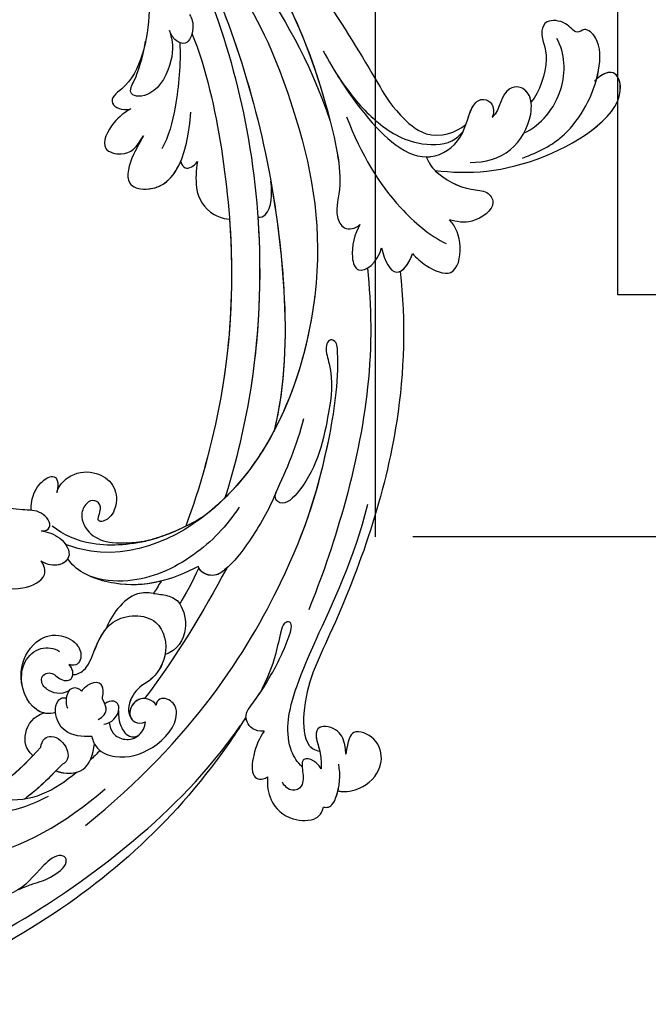
# Model space of a CAD drawing. Units: millimetres. Extents: x 26736 to 28416, y 420 to 1608.
# Drawn here: x 28160 to 28169, y 757 to 771 of the extents above; entities that cross this region are included whole.
import ezdxf
from ezdxf.xclip import XClip

# ---------------------------------------------------------------- set-up
doc = ezdxf.new("R2010")
doc.units = ezdxf.units.MM
doc.header["$XCLIPFRAME"] = 2
doc.linetypes.add('HIDDEN', pattern=[9.525, 6.35, -3.175])
doc.layers.add('H&K Decorate', color=7, linetype='Continuous', lineweight=9)
doc.layers.add('H-05.木作(粗線)', color=3, linetype='Continuous')
doc.layers.add('H-06.木作(細線)', color=8, linetype='Continuous')

# ---------------------------------------------------------------- blocks, each defined once
blk = doc.blocks.new('SE-21069')
at = {"layer": 'H-06.木作(細線)'}
for points, knots in [([(16.37, 89.44), (15.97, 90.89), (13.03, 104.11), (13.76, 122.84), (19.81, 141.35), (22.95, 147.81)], [7.384106, 7.384106, 7.384106, 7.384106, 8.303341, 16.357893, 21.1149, 21.1149, 21.1149, 21.1149]), ([(16.37, 89.44), (15.97, 90.89), (13.03, 104.11), (13.76, 122.84), (19.81, 141.35), (22.95, 147.81)], [7.384106, 7.384106, 7.384106, 7.384106, 8.303341, 16.357893, 21.1149, 21.1149, 21.1149, 21.1149]), ([(16.37, 89.44), (15.97, 90.89), (13.03, 104.11), (13.76, 122.84), (19.81, 141.35), (22.95, 147.81)], [7.384106, 7.384106, 7.384106, 7.384106, 8.303341, 16.357893, 21.1149, 21.1149, 21.1149, 21.1149]), ([(22.29, 142.16), (20.45, 137.88), (16.98, 127.31), (14.36, 109.81), (14.69, 97.78), (16.06, 90.64)], [0, 0, 0, 0, 3.393691, 7.904599, 12.487087, 12.487087, 12.487087, 12.487087]), ([(38.06, 135.45), (33.7, 132.97), (24.66, 125.67), (22.33, 114.59), (21.97, 108.19)], [0, 0, 0, 0, 3.525339, 7.858009, 7.858009, 7.858009, 7.858009]), ([(20.36, 124.52), (20.05, 123.69), (19.52, 122.44), (18.56, 120.74), (18.34, 117.96), (19.32, 117.56), (20.34, 118.09), (20.51, 121.67), (19.72, 124.32), (22.18, 128.43), (21.61, 129.88), (22.29, 131.51), (24.34, 131.97), (24.89, 130.68), (24.86, 130.01)], [7.641987, 7.641987, 7.641987, 7.641987, 8.015444, 8.65972, 9.189074, 9.291125, 9.412036, 9.938841, 11.164719, 11.928483, 12.385801, 12.740258, 13.158374, 13.584103, 13.584103, 13.584103, 13.584103]), ([(20.36, 124.52), (20.05, 123.69), (19.52, 122.44), (18.56, 120.74), (18.34, 117.96), (19.32, 117.56), (20.34, 118.09), (20.51, 121.67), (19.72, 124.32), (22.18, 128.43), (21.61, 129.88), (22.29, 131.51), (24.34, 131.97), (24.89, 130.68), (24.86, 130.01)], [7.641987, 7.641987, 7.641987, 7.641987, 8.015444, 8.65972, 9.189074, 9.291125, 9.412036, 9.938841, 11.164719, 11.928483, 12.385801, 12.740258, 13.158374, 13.584103, 13.584103, 13.584103, 13.584103]), ([(33.85, 123.41), (32.06, 122.58), (28.44, 119.95), (26.84, 116.14), (26.16, 113.85)], [0, 0, 0, 0, 1.342763, 3.003549, 3.003549, 3.003549, 3.003549]), ([(25.89, 109.32), (26.12, 112.85), (27.31, 117.35), (33.45, 120.45), (35.9, 118.38), (37.99, 119.51), (37.67, 121.32), (37.12, 122.08)], [7.141397, 7.141397, 7.141397, 7.141397, 9.766571, 10.830556, 11.379731, 11.887748, 12.410293, 12.410293, 12.410293, 12.410293]), ([(25.89, 109.32), (26.12, 112.85), (27.31, 117.35), (33.45, 120.45), (35.9, 118.38), (37.99, 119.51), (37.67, 121.32), (37.12, 122.08)], [7.141397, 7.141397, 7.141397, 7.141397, 9.766571, 10.830556, 11.379731, 11.887748, 12.410293, 12.410293, 12.410293, 12.410293]), ([(25.89, 109.32), (26.12, 112.85), (27.31, 117.35), (33.45, 120.45), (35.9, 118.38), (37.99, 119.51), (37.67, 121.32), (37.12, 122.08)], [7.141397, 7.141397, 7.141397, 7.141397, 9.766571, 10.830556, 11.379731, 11.887748, 12.410293, 12.410293, 12.410293, 12.410293]), ([(31.2, 110.39), (30.91, 114.68), (31.17, 116.82), (31.55, 119.11), (31.59, 119.37)], [0, 0, 0, 0, 1.721438, 1.933385, 1.933385, 1.933385, 1.933385]), ([(31.2, 110.39), (30.91, 114.68), (31.17, 116.82), (31.55, 119.11), (31.59, 119.37)], [0, 0, 0, 0, 1.721438, 1.933385, 1.933385, 1.933385, 1.933385]), ([(31.12, 111.8), (30.97, 115.13), (31.21, 117.06), (31.55, 119.11), (31.59, 119.37)], [0.201863, 0.201863, 0.201863, 0.201863, 1.721438, 1.933385, 1.933385, 1.933385, 1.933385]), ([(27.83, 109.86), (27.7, 113.12), (27.78, 114.61), (27.93, 116.17), (27.94, 116.27)], [0, 0, 0, 0, 1.209814, 1.2999, 1.2999, 1.2999, 1.2999]), ([(27.83, 109.86), (27.7, 113.12), (27.78, 114.61), (27.93, 116.17), (27.94, 116.27)], [0, 0, 0, 0, 1.209814, 1.2999, 1.2999, 1.2999, 1.2999]), ([(27.79, 111.04), (27.72, 113.48), (27.79, 114.8), (27.93, 116.17), (27.94, 116.27)], [0.156608, 0.156608, 0.156608, 0.156608, 1.209814, 1.2999, 1.2999, 1.2999, 1.2999]), ([(20.38, 113.06), (18.95, 95.93), (24.75, 73.5), (32.41, 60.34), (38.55, 52.24), (42.1, 49.24), (43.16, 49.58), (42.9, 50.77), (39.25, 52.48), (35.69, 57.03), (32.03, 62.51), (31.87, 68.38), (33.61, 68.18), (33.88, 67.59)], [0, 0, 0, 0, 5.105843, 9.254628, 11.700278, 12.063051, 12.063901, 12.511879, 12.943806, 14.350823, 16.768829, 17.550805, 17.950995, 17.950995, 17.950995, 17.950995]), ([(27.79, 111.04), (26.74, 110.53), (24.84, 108.67), (26.06, 106.28), (26.92, 105.29)], [0, 0, 0, 0, 0.820274, 1.641324, 1.641324, 1.641324, 1.641324]), ([(27.79, 111.04), (26.74, 110.53), (24.84, 108.67), (26.06, 106.28), (26.92, 105.29)], [0, 0, 0, 0, 0.820274, 1.641324, 1.641324, 1.641324, 1.641324]), ([(31.19, 111.8), (32.28, 111.92), (34.18, 110.76), (34.6, 108.31), (33.99, 107.16)], [0, 0, 0, 0, 0.692183, 1.460868, 1.460868, 1.460868, 1.460868]), ([(31.19, 111.8), (32.28, 111.92), (34.18, 110.76), (34.6, 108.31), (33.99, 107.16)], [0, 0, 0, 0, 0.692183, 1.460868, 1.460868, 1.460868, 1.460868]), ([(31.19, 111.8), (32.28, 111.92), (34.18, 110.76), (34.6, 108.31), (33.99, 107.16)], [0, 0, 0, 0, 0.692183, 1.460868, 1.460868, 1.460868, 1.460868]), ([(31.2, 110.39), (31.46, 110.08), (31.83, 109.3), (31.06, 107.98), (29.19, 107.87), (27.86, 108.76), (27.68, 109.53), (27.83, 109.86)], [0, 0, 0, 0, 0.263023, 0.471926, 1.063826, 1.295318, 1.530059, 1.530059, 1.530059, 1.530059]), ([(31.2, 110.39), (31.46, 110.08), (31.83, 109.3), (31.06, 107.98), (29.19, 107.87), (27.86, 108.76), (27.68, 109.53), (27.83, 109.86)], [0, 0, 0, 0, 0.263023, 0.471926, 1.063826, 1.295318, 1.530059, 1.530059, 1.530059, 1.530059]), ([(33.04, 106.08), (33.38, 106.84), (35.37, 108.33), (40.05, 106.33), (41.42, 102.06), (40.28, 99.24), (37.54, 98.03), (35.48, 98.99), (35.35, 100.36), (36.19, 100.75)], [0, 0, 0, 0, 0.650074, 1.82693, 2.796954, 3.519677, 4.03653, 4.437445, 4.850475, 4.850475, 4.850475, 4.850475]), ([(33.04, 106.08), (33.38, 106.84), (35.37, 108.33), (40.05, 106.33), (41.42, 102.06), (40.28, 99.24), (37.54, 98.03), (35.48, 98.99), (35.35, 100.36), (36.19, 100.75)], [0, 0, 0, 0, 0.650074, 1.82693, 2.796954, 3.519677, 4.03653, 4.437445, 4.850475, 4.850475, 4.850475, 4.850475]), ([(33.99, 107.16), (34.27, 107.35), (36.01, 108.05), (40.05, 106.33), (41.42, 102.06), (40.28, 99.24), (37.54, 98.03), (35.48, 98.99), (35.35, 100.36), (36.19, 100.75)], [0.385135, 0.385135, 0.385135, 0.385135, 0.650074, 1.82693, 2.796954, 3.519677, 4.03653, 4.437445, 4.850475, 4.850475, 4.850475, 4.850475]), ([(27.8, 104.87), (28.56, 105.81), (30.37, 107.28), (32.88, 106.47), (33.98, 105.09), (33.88, 104.29), (33.55, 103.94), (33.37, 103.9)], [0, 0, 0, 0, 0.77116, 1.401284, 1.760436, 1.923474, 2.060613, 2.060613, 2.060613, 2.060613]), ([(27.8, 104.87), (28.56, 105.81), (30.37, 107.28), (32.88, 106.47), (33.98, 105.09), (33.88, 104.29), (33.55, 103.94), (33.37, 103.9)], [0, 0, 0, 0, 0.77116, 1.401284, 1.760436, 1.923474, 2.060613, 2.060613, 2.060613, 2.060613]), ([(38.67, 106.53), (39.31, 106), (40.51, 104.55), (40.41, 101.86), (38.96, 100.68), (38.18, 100.51)], [0, 0, 0, 0, 0.584191, 1.190519, 1.729547, 1.729547, 1.729547, 1.729547]), ([(27.8, 104.87), (27.34, 105.2), (25.89, 105.65), (23.17, 104.28), (21.13, 100.55), (21.53, 95.87), (23.82, 94.49), (25.52, 95.21), (25.36, 96.23), (25.11, 96.47)], [0, 0, 0, 0, 0.364642, 0.968093, 2.125568, 3.368513, 3.721656, 4.164084, 4.386045, 4.386045, 4.386045, 4.386045]), ([(27.8, 104.87), (27.34, 105.2), (25.89, 105.65), (23.17, 104.28), (21.13, 100.55), (21.53, 95.87), (23.82, 94.49), (25.52, 95.21), (25.36, 96.23), (25.11, 96.47)], [0, 0, 0, 0, 0.364642, 0.968093, 2.125568, 3.368513, 3.721656, 4.164084, 4.386045, 4.386045, 4.386045, 4.386045]), ([(33.83, 102.98), (34.18, 104.22), (35.53, 105), (36.8, 104.93), (37.6, 104.08), (37.18, 102.82), (35.29, 102.99), (34.3, 101.54), (35.47, 100.81), (36.19, 100.75)], [0, 0, 0, 0, 0.49618, 0.8016, 0.811172, 1.126198, 1.446804, 1.838082, 2.247201, 2.247201, 2.247201, 2.247201]), ([(33.83, 102.98), (34.18, 104.22), (35.53, 105), (36.8, 104.93), (37.6, 104.08), (37.18, 102.82), (35.29, 102.99), (34.3, 101.54), (35.47, 100.81), (36.19, 100.75)], [0, 0, 0, 0, 0.49618, 0.8016, 0.811172, 1.126198, 1.446804, 1.838082, 2.247201, 2.247201, 2.247201, 2.247201]), ([(32.38, 104.64), (32.83, 104.46), (33.62, 103.82), (34.09, 102.36), (33.22, 101.89), (32.74, 101.95)], [0, 0, 0, 0, 0.353313, 0.654025, 0.9651034, 0.9651034, 0.9651034, 0.9651034]), ([(33.37, 103.9), (33.43, 103.82), (33.76, 103.38), (34.09, 102.36), (33.22, 101.89), (32.74, 101.95)], [0.28965, 0.28965, 0.28965, 0.28965, 0.353313, 0.654025, 0.9651034, 0.9651034, 0.9651034, 0.9651034]), ([(27.56, 102.14), (27.15, 102.46), (26.23, 102.89), (24.51, 102.32), (23.62, 100.59), (24.13, 99.32), (24.51, 98.83)], [0, 0, 0, 0, 0.334234, 0.720809, 1.163569, 1.594429, 1.594429, 1.594429, 1.594429]), ([(27.56, 102.14), (27.15, 102.46), (26.23, 102.89), (24.51, 102.32), (23.62, 100.59), (24.13, 99.32), (24.51, 98.83)], [0, 0, 0, 0, 0.334234, 0.720809, 1.163569, 1.594429, 1.594429, 1.594429, 1.594429]), ([(27.87, 102.78), (27.68, 102.48), (27.34, 101.7), (27.55, 100.56), (28.29, 99.7), (29.25, 99.83), (29.58, 100.54), (29.63, 100.94)], [0, 0, 0, 0, 0.254717, 0.569486, 0.801721, 0.981761, 1.237925, 1.237925, 1.237925, 1.237925]), ([(28.76, 102.88), (28.59, 102.26), (28.76, 100.95), (30.34, 100.88), (30.69, 100.03), (31.82, 99.31), (32.76, 100.4), (32.82, 101.5), (32.74, 101.95)], [0, 0, 0, 0, 0.378882, 0.684808, 0.90762, 1.155136, 1.489316, 1.810523, 1.810523, 1.810523, 1.810523]), ([(27.83, 100.29), (27.47, 100.69), (26.57, 101.4), (24.72, 101.87), (23.96, 100.99), (23.9, 100.54)], [0, 0, 0, 0, 0.399981, 0.832816, 1.102989, 1.102989, 1.102989, 1.102989]), ([(34.96, 101.29), (34.66, 101.04), (34.13, 99.69), (35.53, 96.85), (37.18, 92.75), (32.92, 88.13), (28.42, 90.98), (27.59, 94.63), (28.36, 96.42), (27.63, 99.36), (25.44, 100.16), (24.71, 99.34), (24.51, 98.83)], [0, 0, 0, 0, 0.371511, 0.9317, 1.905592, 3.18247, 4.225363, 5.102604, 5.677929, 6.273173, 6.688078, 7.006971, 7.006971, 7.006971, 7.006971]), ([(27.56, 102.14), (27.52, 102.02), (27.38, 101.46), (27.55, 100.56), (28.29, 99.7), (29.25, 99.83), (29.58, 100.54), (29.63, 100.94)], [0.167055, 0.167055, 0.167055, 0.167055, 0.254717, 0.569486, 0.801721, 0.981761, 1.237925, 1.237925, 1.237925, 1.237925]), ([(29.63, 100.94), (29.86, 100.86), (30.4, 100.73), (30.69, 100.03), (31.82, 99.31), (32.76, 100.4), (32.82, 101.5), (32.74, 101.95)], [0.517891, 0.517891, 0.517891, 0.517891, 0.684808, 0.90762, 1.155136, 1.489316, 1.810523, 1.810523, 1.810523, 1.810523]), ([(34.96, 101.29), (34.66, 101.04), (34.13, 99.69), (35.34, 97.24), (36.12, 95.37), (36.23, 94.34)], [0, 0, 0, 0, 0.371511, 0.9317, 1.646596, 1.646596, 1.646596, 1.646596]), ([(34.96, 101.29), (34.66, 101.04), (34.13, 99.69), (35.34, 97.24), (36.12, 95.37), (36.23, 94.34)], [0, 0, 0, 0, 0.371511, 0.9317, 1.646596, 1.646596, 1.646596, 1.646596]), ([(50.43, 100.95), (49.1, 100.43), (46.98, 99.16), (45.67, 95.36), (47.17, 94.47), (47.88, 94.46)], [0, 0, 0, 0, 1.044224, 1.79256, 2.231577, 2.231577, 2.231577, 2.231577]), ([(50.43, 100.95), (49.1, 100.43), (46.98, 99.16), (45.67, 95.36), (47.17, 94.47), (47.88, 94.46)], [0, 0, 0, 0, 1.044224, 1.79256, 2.231577, 2.231577, 2.231577, 2.231577]), ([(50.43, 100.95), (49.1, 100.43), (46.98, 99.16), (45.67, 95.36), (47.17, 94.47), (47.88, 94.46)], [0, 0, 0, 0, 1.044224, 1.79256, 2.231577, 2.231577, 2.231577, 2.231577]), ([(28.87, 91.36), (28.84, 91.39), (28.09, 92.47), (27.59, 94.63), (28.36, 96.42), (27.63, 99.36), (25.44, 100.16), (24.71, 99.34), (24.51, 98.83)], [4.198321, 4.198321, 4.198321, 4.198321, 4.225363, 5.102604, 5.677929, 6.273173, 6.688078, 7.006971, 7.006971, 7.006971, 7.006971]), ([(25.11, 96.47), (25.45, 96.33), (26.85, 96.62), (27.57, 98.44), (26.58, 99.74), (25.89, 99.85)], [0, 0, 0, 0, 0.294231, 0.781586, 1.114597, 1.114597, 1.114597, 1.114597]), ([(25.11, 96.47), (25.45, 96.33), (26.85, 96.62), (27.57, 98.44), (26.58, 99.74), (25.89, 99.85)], [0, 0, 0, 0, 0.294231, 0.781586, 1.114597, 1.114597, 1.114597, 1.114597]), ([(28.87, 91.36), (28.84, 91.39), (28.09, 92.47), (27.59, 94.63), (28.36, 96.42), (27.68, 99.15), (26.32, 99.82), (25.89, 99.85)], [4.198321, 4.198321, 4.198321, 4.198321, 4.225363, 5.102604, 5.677929, 6.273173, 6.576305, 6.576305, 6.576305, 6.576305]), ([(26.68, 96.92), (27.13, 97.36), (27.47, 98.56), (26.58, 99.74), (25.89, 99.85)], [0.3744477, 0.3744477, 0.3744477, 0.3744477, 0.7815863, 1.1145968, 1.1145968, 1.1145968, 1.1145968]), ([(9.15, 92.62), (8.46, 93.44), (6.65, 94.67), (3.45, 94.54), (1.08, 92.11), (1.28, 90.84), (1.67, 90.2)], [0, 0, 0, 0, 0.680304, 1.558816, 2.204028, 2.588398, 2.588398, 2.588398, 2.588398]), ([(9.15, 92.62), (8.46, 93.44), (6.65, 94.67), (3.45, 94.54), (1.08, 92.11), (1.28, 90.84), (1.67, 90.2)], [0, 0, 0, 0, 0.680304, 1.558816, 2.204028, 2.588398, 2.588398, 2.588398, 2.588398]), ([(9.15, 92.62), (8.46, 93.44), (6.65, 94.67), (3.45, 94.54), (1.08, 92.11), (1.28, 90.84), (1.67, 90.2)], [0, 0, 0, 0, 0.680304, 1.558816, 2.204028, 2.588398, 2.588398, 2.588398, 2.588398]), ([(35.35, 87.15), (35.89, 87.56), (37.69, 89.31), (36.95, 93.02), (36.23, 94.34)], [0, 0, 0, 0, 0.496759, 1.899518, 1.899518, 1.899518, 1.899518]), ([(35.35, 87.15), (35.89, 87.56), (37.69, 89.31), (36.95, 93.02), (36.23, 94.34)], [0, 0, 0, 0, 0.496759, 1.899518, 1.899518, 1.899518, 1.899518]), ([(35.35, 87.15), (35.89, 87.56), (37.69, 89.31), (36.95, 93.02), (36.23, 94.34)], [0, 0, 0, 0, 0.496759, 1.899518, 1.899518, 1.899518, 1.899518]), ([(50.53, 91.85), (49.95, 91.36), (48.24, 90.43), (45.45, 91.12), (45.83, 93.53), (47.24, 94.29), (47.88, 94.46)], [0, 0, 0, 0, 0.56576, 1.21128, 1.670771, 2.126517, 2.126517, 2.126517, 2.126517]), ([(50.53, 91.85), (49.95, 91.36), (48.24, 90.43), (45.45, 91.12), (45.83, 93.53), (47.24, 94.29), (47.88, 94.46)], [0, 0, 0, 0, 0.56576, 1.21128, 1.670771, 2.126517, 2.126517, 2.126517, 2.126517]), ([(45.78, 91.84), (45.64, 92.31), (45.92, 93.58), (47.24, 94.29), (47.88, 94.46)], [1.27315, 1.27315, 1.27315, 1.27315, 1.6707714, 2.1265169, 2.1265169, 2.1265169, 2.1265169]), ([(50.53, 91.85), (50.15, 91.49), (49.83, 90.32), (52.33, 89.94), (54.94, 92.81), (57.33, 94.09), (58.63, 94.64)], [0, 0, 0, 0, 0.262541, 0.810156, 1.334061, 2.77221, 2.77221, 2.77221, 2.77221]), ([(50.53, 91.85), (50.15, 91.49), (49.83, 90.32), (52.33, 89.94), (54.94, 92.81), (57.33, 94.09), (58.63, 94.64)], [0, 0, 0, 0, 0.262541, 0.810156, 1.334061, 2.77221, 2.77221, 2.77221, 2.77221]), ([(53.21, 90.95), (53.49, 91.19), (55.28, 93), (57.33, 94.09), (58.63, 94.64)], [1.089305, 1.089305, 1.089305, 1.089305, 1.334061, 2.77221, 2.77221, 2.77221, 2.77221]), ([(13.55, 89), (13.35, 90.02), (12.67, 91.69), (10.53, 94.27), (9.33, 93.48), (9.15, 92.62)], [0, 0, 0, 0, 0.757302, 1.315761, 1.763273, 1.763273, 1.763273, 1.763273]), ([(13.55, 89), (13.35, 90.02), (12.67, 91.69), (10.53, 94.27), (9.33, 93.48), (9.15, 92.62)], [0, 0, 0, 0, 0.757302, 1.315761, 1.763273, 1.763273, 1.763273, 1.763273]), ([(13.55, 89), (13.35, 90.02), (12.67, 91.69), (10.53, 94.27), (9.33, 93.48), (9.15, 92.62)], [0, 0, 0, 0, 0.757302, 1.315761, 1.763273, 1.763273, 1.763273, 1.763273]), ([(5.31, 87.15), (5.63, 87.03), (6.93, 87.04), (8.03, 87.99), (6.78, 88.93), (5.18, 90.12), (5.67, 91.85), (6.91, 91.89), (7.4, 91.75)], [0, 0, 0, 0, 0.253243, 0.598706, 1.051848, 1.454684, 1.73119, 2.065479, 2.065479, 2.065479, 2.065479]), ([(33.93, 80.81), (34.91, 84.35), (37.43, 89.12), (43.45, 92.09), (45.49, 91.89), (45.78, 91.84)], [0, 0, 0, 0, 2.563845, 3.904443, 4.140467, 4.140467, 4.140467, 4.140467]), ([(33.93, 80.81), (34.91, 84.35), (37.43, 89.12), (43.45, 92.09), (45.49, 91.89), (45.78, 91.84)], [0, 0, 0, 0, 2.563845, 3.904443, 4.140467, 4.140467, 4.140467, 4.140467]), ([(35.79, 85.42), (36.73, 87.07), (39.15, 89.97), (43.45, 92.09), (45.49, 91.89), (45.78, 91.84)], [1.187141, 1.187141, 1.187141, 1.187141, 2.563845, 3.904443, 4.140467, 4.140467, 4.140467, 4.140467]), ([(32.18, 85.67), (31.13, 85.87), (28.78, 87.41), (28.21, 89.85), (28.87, 91.36)], [0, 0, 0, 0, 0.725638, 1.726904, 1.726904, 1.726904, 1.726904]), ([(32.18, 85.67), (31.13, 85.87), (28.78, 87.41), (28.21, 89.85), (28.87, 91.36)], [0, 0, 0, 0, 0.725638, 1.726904, 1.726904, 1.726904, 1.726904]), ([(32.18, 85.67), (31.13, 85.87), (28.78, 87.41), (28.21, 89.85), (28.87, 91.36)], [0, 0, 0, 0, 0.725638, 1.726904, 1.726904, 1.726904, 1.726904]), ([(35.74, 72.1), (35.12, 74.83), (34.82, 80.34), (37.37, 87.68), (41, 90.71), (42.33, 91.36)], [0, 0, 0, 0, 1.914825, 3.932491, 5.060959, 5.060959, 5.060959, 5.060959]), ([(81.55, 27.99), (76.44, 28.92), (64.01, 33.97), (48.24, 44.11), (34.75, 68.2), (39.65, 86.29), (46.28, 90.37), (47.24, 90.81)], [0, 0, 0, 0, 3.791039, 9.450627, 15.621388, 19.999742, 20.728444, 20.728444, 20.728444, 20.728444]), ([(37.94, 76.08), (38.49, 78.37), (39.85, 82.8), (44.42, 88.6), (48.32, 90.24), (50.02, 90.45)], [0, 0, 0, 0, 1.633806, 3.368339, 4.765567, 4.765567, 4.765567, 4.765567]), ([(53.21, 90.95), (53.5, 90.74), (54.29, 89.94), (55.08, 87.98), (54.53, 85.58), (53.36, 86.03), (52.65, 87.16)], [22.37391, 22.37391, 22.37391, 22.37391, 22.687616, 23.286581, 23.729382, 24.347697, 24.347697, 24.347697, 24.347697]), ([(53.21, 90.95), (53.5, 90.74), (54.29, 89.94), (55.08, 87.98), (54.53, 85.58), (53.36, 86.03), (52.65, 87.16)], [22.37391, 22.37391, 22.37391, 22.37391, 22.687616, 23.286581, 23.729382, 24.347697, 24.347697, 24.347697, 24.347697]), ([(53.21, 90.95), (53.5, 90.74), (54.29, 89.94), (55.08, 87.98), (54.53, 85.58), (53.36, 86.03), (52.65, 87.16)], [22.37391, 22.37391, 22.37391, 22.37391, 22.687616, 23.286581, 23.729382, 24.347697, 24.347697, 24.347697, 24.347697]), ([(1.67, 90.2), (1.5, 90.09), (0.97, 89.54), (1.74, 87.29), (3.11, 85.91), (4.21, 85.17)], [0, 0, 0, 0, 0.139846, 0.472662, 1.480088, 1.480088, 1.480088, 1.480088]), ([(1.67, 90.2), (1.5, 90.09), (0.97, 89.54), (1.4, 88.3), (1.92, 87.44), (2.21, 87.05)], [0, 0, 0, 0, 0.1398465, 0.4726623, 0.8142682, 0.8142682, 0.8142682, 0.8142682]), ([(1.67, 90.2), (1.5, 90.09), (0.97, 89.54), (1.33, 88.5), (1.72, 87.79), (1.88, 87.53)], [0, 0, 0, 0, 0.1398465, 0.4726623, 0.6798807, 0.6798807, 0.6798807, 0.6798807]), ([(13.55, 89), (14.29, 89.95), (15.67, 90.03), (16.76, 89.17), (17.09, 86.93), (17.98, 83.26), (19.37, 79.54), (20.66, 77.34), (21.25, 77.37), (21.57, 78.02), (20.75, 79.54), (19.14, 81.66), (18.02, 84.2), (17.27, 86.33)], [0, 0, 0, 0, 0.544286, 0.840442, 1.118416, 2.237815, 3.560763, 3.857131, 4.080435, 4.100703, 4.395757, 5.259211, 6.481885, 6.481885, 6.481885, 6.481885]), ([(13.55, 89), (14.29, 89.95), (15.67, 90.03), (16.76, 89.17), (17.09, 86.93), (17.98, 83.26), (19.37, 79.54), (20.66, 77.34), (21.25, 77.37), (21.57, 78.02), (20.75, 79.54), (19.14, 81.66), (18.02, 84.2), (17.27, 86.33)], [0, 0, 0, 0, 0.544286, 0.840442, 1.118416, 2.237815, 3.560763, 3.857131, 4.080435, 4.100703, 4.395757, 5.259211, 6.481885, 6.481885, 6.481885, 6.481885]), ([(13.55, 89), (14.29, 89.95), (15.46, 90.02), (16.22, 89.57), (16.37, 89.44)], [0, 0, 0, 0, 0.5442856, 0.7100947, 0.7100947, 0.7100947, 0.7100947]), ([(7.11, 88.67), (7.93, 88.7), (9.73, 88.36), (12.89, 85.99), (16.12, 80.16), (21.3, 66.12), (25, 60.32)], [0, 0, 0, 0, 0.575974, 1.363691, 2.658866, 3.648146, 3.648146, 3.648146, 3.648146]), ([(1.88, 87.53), (1.75, 87.43), (1.63, 87.33), (1.51, 87.22), (0.85, 86.61), (-0.26, 84.76), (0.06, 81.25), (3.14, 79.34), (6.41, 80.85), (5.56, 82.3), (4.51, 83.68)], [-0.116289, -0.116289, -0.116289, -0.116289, 0, 0, 0, 0.661496, 1.571829, 2.196707, 2.743349, 3.183747, 3.183747, 3.183747, 3.183747]), ([(1.88, 87.53), (1.75, 87.43), (1.63, 87.33), (1.51, 87.22), (0.85, 86.61), (-0.26, 84.76), (0.06, 81.25), (3.14, 79.34), (6.41, 80.85), (5.56, 82.3), (4.51, 83.68)], [-0.116289, -0.116289, -0.116289, -0.116289, 0, 0, 0, 0.661496, 1.571829, 2.196707, 2.743349, 3.183747, 3.183747, 3.183747, 3.183747]), ([(1.88, 87.53), (1.75, 87.43), (1.63, 87.33), (1.51, 87.22), (0.85, 86.61), (-0.26, 84.76), (0.06, 81.25), (3.14, 79.34), (6.41, 80.85), (5.56, 82.3), (4.51, 83.68)], [-0.116289, -0.116289, -0.116289, -0.116289, 0, 0, 0, 0.661496, 1.571829, 2.196707, 2.743349, 3.183747, 3.183747, 3.183747, 3.183747]), ([(4.51, 83.68), (4.73, 83.47), (4.97, 83.27), (5.22, 83.1), (5.84, 82.67), (7.38, 82.02), (9.57, 83.59), (8.46, 85.35), (6.71, 85.57), (5.31, 87.15)], [-0.190752, -0.190752, -0.190752, -0.190752, 0, 0, 0, 0.470805, 1.031679, 1.414101, 2.326792, 2.326792, 2.326792, 2.326792]), ([(4.51, 83.68), (4.73, 83.47), (4.97, 83.27), (5.22, 83.1), (5.84, 82.67), (7.38, 82.02), (9.57, 83.59), (8.46, 85.35), (6.71, 85.57), (5.31, 87.15)], [-0.190752, -0.190752, -0.190752, -0.190752, 0, 0, 0, 0.470805, 1.031679, 1.414101, 2.326792, 2.326792, 2.326792, 2.326792]), ([(35.35, 87.15), (34.88, 86.77), (34.02, 86.03), (32.87, 85.56), (32.18, 85.67)], [0, 0, 0, 0, 0.423696, 0.8416236, 0.8416236, 0.8416236, 0.8416236]), ([(35.35, 87.15), (34.88, 86.77), (34.02, 86.03), (32.87, 85.56), (32.18, 85.67)], [0, 0, 0, 0, 0.423696, 0.8416236, 0.8416236, 0.8416236, 0.8416236]), ([(52.65, 87.16), (53.07, 86.42), (53.23, 84.38), (51.71, 82.07), (48.83, 81.14), (46.56, 82.35), (45.56, 84.79), (46.68, 86.43), (47.36, 84.23), (48.83, 84.3), (49.28, 85.51), (48.5, 87.32), (44.86, 88.22), (42.7, 86.02), (40.67, 83.33)], [0, 0, 0, 0, 0.510827, 1.29495, 1.894206, 2.475356, 2.951911, 3.319442, 3.652378, 3.912408, 4.196404, 4.56009, 5.200863, 6.484554, 6.484554, 6.484554, 6.484554]), ([(52.65, 87.16), (53.07, 86.42), (53.23, 84.38), (51.71, 82.07), (48.83, 81.14), (46.56, 82.35), (45.56, 84.79), (46.68, 86.43), (47.36, 84.23), (48.83, 84.3), (49.28, 85.51), (48.5, 87.32), (44.86, 88.22), (42.7, 86.02), (40.67, 83.33)], [0, 0, 0, 0, 0.510827, 1.29495, 1.894206, 2.475356, 2.951911, 3.319442, 3.652378, 3.912408, 4.196404, 4.56009, 5.200863, 6.484554, 6.484554, 6.484554, 6.484554]), ([(52.65, 87.16), (53.07, 86.42), (53.23, 84.38), (51.71, 82.07), (48.83, 81.14), (46.56, 82.35), (45.56, 84.79), (46.68, 86.43), (47.36, 84.23), (48.83, 84.3), (49.28, 85.51), (48.5, 87.32), (44.86, 88.22), (42.7, 86.02), (40.67, 83.33)], [0, 0, 0, 0, 0.510827, 1.29495, 1.894206, 2.475356, 2.951911, 3.319442, 3.652378, 3.912408, 4.196404, 4.56009, 5.200863, 6.484554, 6.484554, 6.484554, 6.484554]), ([(127.81, 84.39), (130.43, 86.09), (137.86, 87.72), (151.8, 78.08), (151.17, 54.72), (130.62, 25.73), (96.09, 16.25), (67.26, 22.04), (58.29, 24.31), (52.28, 23.92), (50.72, 20.64), (50.62, 19.07)], [15.157531, 15.157531, 15.157531, 15.157531, 17.329923, 20.108131, 25.53853, 32.81264, 43.606163, 50.160197, 51.429234, 52.202078, 53.251304, 53.251304, 53.251304, 53.251304]), ([(127.81, 84.39), (130.43, 86.09), (137.86, 87.72), (151.8, 78.08), (151.17, 54.72), (130.62, 25.73), (96.09, 16.25), (67.26, 22.04), (58.29, 24.31), (52.28, 23.92), (50.72, 20.64), (50.62, 19.07)], [15.157531, 15.157531, 15.157531, 15.157531, 17.329923, 20.108131, 25.53853, 32.81264, 43.606163, 50.160197, 51.429234, 52.202078, 53.251304, 53.251304, 53.251304, 53.251304]), ([(127.81, 84.39), (130.43, 86.09), (137.86, 87.72), (151.8, 78.08), (151.17, 54.72), (130.62, 25.73), (96.09, 16.25), (67.26, 22.04), (58.29, 24.31), (52.28, 23.92), (50.72, 20.64), (50.62, 19.07)], [15.157531, 15.157531, 15.157531, 15.157531, 17.329923, 20.108131, 25.53853, 32.81264, 43.606163, 50.160197, 51.429234, 52.202078, 53.251304, 53.251304, 53.251304, 53.251304]), ([(4.51, 83.68), (4.73, 83.47), (4.97, 83.27), (5.22, 83.1), (5.84, 82.67), (7.38, 82.02), (9.57, 83.59), (8.7, 84.98), (7.69, 85.34), (7.01, 85.74)], [-0.190752, -0.190752, -0.190752, -0.190752, 0, 0, 0, 0.470805, 1.031679, 1.414101, 1.931716, 1.931716, 1.931716, 1.931716]), ([(43.09, 37.52), (38.06, 41.34), (27.33, 52.25), (18.31, 69.61), (13.82, 82.43), (9.07, 86.47), (7.56, 86.16), (7.01, 85.74)], [0, 0, 0, 0, 4.414458, 10.99273, 13.454386, 14.423296, 14.803497, 14.803497, 14.803497, 14.803497]), ([(43.09, 37.52), (38.06, 41.34), (27.33, 52.25), (18.31, 69.61), (13.82, 82.43), (9.07, 86.47), (7.56, 86.16), (7.01, 85.74)], [0, 0, 0, 0, 4.414458, 10.99273, 13.454386, 14.423296, 14.803497, 14.803497, 14.803497, 14.803497]), ([(43.09, 37.52), (38.06, 41.34), (27.33, 52.25), (18.31, 69.61), (13.82, 82.43), (9.07, 86.47), (7.56, 86.16), (7.02, 85.76)], [0, 0, 0, 0, 4.414458, 10.99273, 13.454386, 14.423296, 14.803497, 14.803497, 14.803497, 14.803497]), ([(37.94, 76.08), (38.49, 78.37), (39.23, 80.77), (40.52, 83.08), (40.67, 83.33)], [0, 0, 0, 0, 1.633806, 1.830627, 1.830627, 1.830627, 1.830627]), ([(38.6, 78.51), (39.03, 79.91), (39.65, 81.52), (40.52, 83.08), (40.67, 83.33)], [0.590146, 0.590146, 0.590146, 0.590146, 1.633806, 1.830627, 1.830627, 1.830627, 1.830627]), ([(33.88, 67.59), (32.99, 69.61), (31.8, 73.63), (31.19, 77.72), (31.54, 80.4), (33.23, 81.23), (33.93, 80.81)], [0, 0, 0, 0, 1.649692, 2.884427, 3.308091, 3.751955, 3.751955, 3.751955, 3.751955]), ([(33.88, 67.59), (32.99, 69.61), (31.8, 73.63), (31.19, 77.72), (31.54, 80.4), (33.23, 81.23), (33.93, 80.81)], [0, 0, 0, 0, 1.649692, 2.884427, 3.308091, 3.751955, 3.751955, 3.751955, 3.751955]), ([(31.34, 78.43), (31.35, 78.54), (31.38, 79.18), (31.53, 80.36), (33.1, 81.17), (33.77, 80.89)], [2.7980036, 2.7980036, 2.7980036, 2.7980036, 2.8844268, 3.3080908, 3.7181422, 3.7181422, 3.7181422, 3.7181422]), ([(133.92, 72.87), (134.25, 73.03), (135.22, 72.96), (136.76, 71.73), (137.3, 68.91), (135.41, 65.72), (131.39, 64.94), (127.17, 67.81), (125.16, 74.33), (129.06, 80.22), (136.69, 81.81), (146.74, 73.88), (145.23, 54.46), (130.28, 36.42), (105.52, 28.19), (89.87, 33.59), (82.74, 44.18), (83.39, 48.16), (82.73, 49.28), (81.22, 48.73), (80.67, 47.71)], [0, 0, 0, 0, 0.242784, 0.604477, 1.349092, 2.096078, 3.02332, 3.91722, 5.491226, 6.889294, 8.596915, 10.293534, 14.325045, 21.01974, 26.393086, 30.961561, 33.272469, 33.612951, 33.940251, 34.500708, 34.500708, 34.500708, 34.500708]), ([(82.19, 35.8), (77.78, 37.57), (64.85, 45.37), (49.6, 59.16), (40.75, 74.05), (38.6, 78.51)], [0, 0, 0, 0, 3.55062, 10.643537, 14.246505, 14.246505, 14.246505, 14.246505]), ([(82.19, 35.8), (77.78, 37.57), (64.85, 45.37), (49.6, 59.16), (40.75, 74.05), (38.6, 78.51)], [0, 0, 0, 0, 3.55062, 10.643537, 14.246505, 14.246505, 14.246505, 14.246505]), ([(62.35, 48.32), (56.77, 52.93), (47.91, 62.01), (40.75, 74.05), (38.6, 78.51)], [5.593663, 5.593663, 5.593663, 5.593663, 10.643537, 14.246505, 14.246505, 14.246505, 14.246505]), ([(48.29, 47.15), (42.97, 53.55), (37.55, 63.76), (37.77, 74.5), (37.94, 76.08)], [9.794389, 9.794389, 9.794389, 9.794389, 15.621388, 16.6498, 16.6498, 16.6498, 16.6498]), ([(46.17, 40.19), (42.47, 43.01), (31.7, 53.06), (23.76, 67.64), (20.61, 74.64)], [0, 0, 0, 0, 3.469118, 10.289014, 10.289014, 10.289014, 10.289014]), ([(86.59, 30.07), (81.53, 32.05), (66.15, 39.4), (48.63, 54.97), (39.7, 69.12), (37.78, 72.58)], [0, 0, 0, 0, 3.928482, 12.039717, 14.852386, 14.852386, 14.852386, 14.852386]), ([(86.59, 30.07), (81.53, 32.05), (66.15, 39.4), (48.63, 54.97), (39.7, 69.12), (37.78, 72.58)], [0, 0, 0, 0, 3.928482, 12.039717, 14.852386, 14.852386, 14.852386, 14.852386]), ([(39.6, 62.42), (38.64, 65.29), (37.92, 68.69), (37.79, 72.15), (37.78, 72.58)], [13.678706, 13.678706, 13.678706, 13.678706, 15.621388, 15.898533, 15.898533, 15.898533, 15.898533]), ([(60.11, 45.62), (54.36, 50.39), (46.03, 59.08), (39.7, 69.12), (37.78, 72.58)], [7.100583, 7.100583, 7.100583, 7.100583, 12.039717, 14.852386, 14.852386, 14.852386, 14.852386]), ([(27.5, 69.82), (29.53, 65.35), (33.35, 59.1), (38.55, 52.24), (42.1, 49.24), (43.16, 49.58), (42.9, 50.77), (39.25, 52.48), (35.69, 57.03), (32.03, 62.51), (31.87, 68.38), (33.61, 68.18), (33.88, 67.59)], [6.171965, 6.171965, 6.171965, 6.171965, 9.254628, 11.700278, 12.063051, 12.063901, 12.511879, 12.943806, 14.350823, 16.768829, 17.550805, 17.950995, 17.950995, 17.950995, 17.950995]), ([(33.88, 67.59), (34.46, 66.07), (35.74, 63.06), (37.24, 60.12), (38.13, 58.73)], [0, 0, 0, 0, 1.151977, 2.34284, 2.34284, 2.34284, 2.34284]), ([(102.73, 27.1), (93.07, 26.88), (76.9, 31.81), (54.76, 45.41), (42.75, 57.48), (39.52, 62.54)], [0, 0, 0, 0, 5.452969, 13.509673, 17.680933, 17.680933, 17.680933, 17.680933]), ([(95.63, 27.37), (89.59, 28), (75.08, 32.92), (54.76, 45.41), (42.75, 57.48), (39.52, 62.54)], [1.448711, 1.448711, 1.448711, 1.448711, 5.452969, 13.509673, 17.680933, 17.680933, 17.680933, 17.680933]), ([(62.22, 41.38), (58.44, 43.89), (50.03, 50.17), (42.82, 57.42), (39.6, 62.42)], [10.306072, 10.306072, 10.306072, 10.306072, 13.509673, 17.648185, 17.648185, 17.648185, 17.648185]), ([(77.16, 48.91), (76.89, 49.67), (76.42, 51.61), (74.52, 54.9), (71.16, 52.94), (69.81, 48.63), (75.25, 42.63)], [0, 0, 0, 0, 0.606094, 1.432853, 1.991653, 3.277182, 3.277182, 3.277182, 3.277182]), ([(77.16, 48.91), (76.89, 49.67), (76.42, 51.61), (74.52, 54.9), (71.71, 53.26), (70.5, 50.5), (71.69, 47.75)], [0, 0, 0, 0, 0.606094, 1.432853, 1.991653, 2.84255, 2.84255, 2.84255, 2.84255]), ([(77.16, 48.91), (76.89, 49.67), (76.42, 51.61), (74.52, 54.9), (71.71, 53.26), (70.5, 50.5), (71.69, 47.75)], [0, 0, 0, 0, 0.606094, 1.432853, 1.991653, 2.84255, 2.84255, 2.84255, 2.84255]), ([(80.67, 47.71), (80.85, 48.55), (81.16, 50.39), (79.79, 54.18), (76.57, 52.1), (76.72, 50.49), (77.16, 48.91)], [0, 0, 0, 0, 0.655442, 1.43195, 1.949614, 2.877551, 2.877551, 2.877551, 2.877551]), ([(80.67, 47.71), (80.85, 48.55), (81.16, 50.39), (79.79, 54.18), (76.57, 52.1), (76.72, 50.49), (77.16, 48.91)], [0, 0, 0, 0, 0.655442, 1.43195, 1.949614, 2.877551, 2.877551, 2.877551, 2.877551]), ([(80.67, 47.71), (80.85, 48.55), (81.16, 50.39), (79.79, 54.18), (76.57, 52.1), (76.72, 50.49), (77.16, 48.91)], [0, 0, 0, 0, 0.655442, 1.43195, 1.949614, 2.877551, 2.877551, 2.877551, 2.877551]), ([(70.26, 46.26), (69.59, 47.11), (67.73, 49.22), (65.09, 49.8), (63.1, 48.96), (62.35, 48.32)], [0, 0, 0, 0, 0.76847, 1.867182, 2.236103, 2.236103, 2.236103, 2.236103]), ([(70.26, 46.26), (69.59, 47.11), (67.73, 49.22), (65.09, 49.8), (63.1, 48.96), (62.35, 48.32)], [0, 0, 0, 0, 0.76847, 1.867182, 2.236103, 2.236103, 2.236103, 2.236103]), ([(70.26, 46.26), (69.59, 47.11), (67.73, 49.22), (65.09, 49.8), (63.1, 48.96), (62.35, 48.32)], [0, 0, 0, 0, 0.76847, 1.867182, 2.236103, 2.236103, 2.236103, 2.236103]), ([(89.9, 35.81), (89.2, 36.38), (85.96, 39.4), (82.74, 44.18), (83.39, 48.16), (82.73, 49.28), (81.22, 48.73), (80.67, 47.71)], [30.351697, 30.351697, 30.351697, 30.351697, 30.961561, 33.272469, 33.612951, 33.940251, 34.500708, 34.500708, 34.500708, 34.500708]), ([(89.9, 35.81), (89.2, 36.38), (85.96, 39.4), (82.74, 44.18), (83.39, 48.16), (82.73, 49.28), (81.22, 48.73), (80.67, 47.71)], [30.351697, 30.351697, 30.351697, 30.351697, 30.961561, 33.272469, 33.612951, 33.940251, 34.500708, 34.500708, 34.500708, 34.500708]), ([(71.69, 47.75), (71.32, 47.99), (70.44, 48.09), (70.1, 47), (70.26, 46.26)], [0, 0, 0, 0, 0.2459222, 0.6416985, 0.6416985, 0.6416985, 0.6416985]), ([(71.69, 47.75), (71.32, 47.99), (70.44, 48.09), (70.1, 47), (70.26, 46.26)], [0, 0, 0, 0, 0.2459222, 0.6416985, 0.6416985, 0.6416985, 0.6416985]), ([(71.69, 47.75), (71.32, 47.99), (70.44, 48.09), (70.1, 47), (70.26, 46.26)], [0, 0, 0, 0, 0.2459222, 0.6416985, 0.6416985, 0.6416985, 0.6416985]), ([(82.41, 37.67), (80.37, 39.44), (77.44, 42.75), (74.89, 46.76), (74.44, 48.37)], [0, 0, 0, 0, 1.892801, 3.197643, 3.197643, 3.197643, 3.197643]), ([(84.35, 37.57), (83.16, 38.15), (81.28, 39.71), (79.59, 44.39), (81.66, 46.74), (82.58, 45.99), (83.14, 44.12), (84.16, 42.43), (85.46, 40.6)], [0, 0, 0, 0, 0.883755, 1.902204, 2.556692, 2.799379, 3.009875, 3.928169, 3.928169, 3.928169, 3.928169]), ([(84.35, 37.57), (83.16, 38.15), (81.28, 39.71), (79.59, 44.39), (81.66, 46.74), (82.58, 45.99), (83.14, 44.12), (84.16, 42.43), (85.46, 40.6)], [0, 0, 0, 0, 0.883755, 1.902204, 2.556692, 2.799379, 3.009875, 3.928169, 3.928169, 3.928169, 3.928169]), ([(60.11, 45.62), (59.74, 45.36), (59.42, 43.92), (60.92, 42.32), (62.22, 41.38)], [0, 0, 0, 0, 0.257154, 1.209883, 1.209883, 1.209883, 1.209883]), ([(60.11, 45.62), (59.74, 45.36), (59.42, 43.92), (60.92, 42.32), (62.22, 41.38)], [0, 0, 0, 0, 0.257154, 1.209883, 1.209883, 1.209883, 1.209883]), ([(60.11, 45.62), (59.74, 45.36), (59.42, 43.92), (60.92, 42.32), (62.22, 41.38)], [0, 0, 0, 0, 0.257154, 1.209883, 1.209883, 1.209883, 1.209883]), ([(50.71, 37.12), (50.39, 38.33), (48.94, 40.59), (46.04, 41.81), (45.79, 38.75), (46.79, 37.18)], [0, 0, 0, 0, 0.877915, 1.381321, 2.340922, 2.340922, 2.340922, 2.340922]), ([(50.71, 37.12), (50.39, 38.33), (48.94, 40.59), (46.04, 41.81), (45.79, 38.75), (46.79, 37.18)], [0, 0, 0, 0, 0.877915, 1.381321, 2.340922, 2.340922, 2.340922, 2.340922]), ([(46.79, 37.18), (45.36, 38), (42.61, 38.91), (42.97, 36.07), (43.65, 34.89)], [0, 0, 0, 0, 0.822715, 1.539119, 1.539119, 1.539119, 1.539119]), ([(46.79, 37.18), (45.36, 38), (42.61, 38.91), (42.97, 36.07), (43.65, 34.89)], [0, 0, 0, 0, 0.822715, 1.539119, 1.539119, 1.539119, 1.539119]), ([(131.2, 35.44), (121.86, 27.43), (97.14, 20.01), (74.57, 23.63), (55.63, 34.91), (54.27, 38.23), (51.72, 39.18), (50.7, 37.94), (50.71, 37.12)], [0, 0, 0, 0, 8.886994, 16.693968, 18.654863, 19.886231, 20.382328, 20.868673, 20.868673, 20.868673, 20.868673]), ([(79.96, 23.76), (75.14, 24.93), (67.24, 28), (55.63, 34.91), (54.27, 38.23), (51.72, 39.18), (50.7, 37.94), (50.71, 37.12)], [13.143468, 13.143468, 13.143468, 13.143468, 16.693968, 18.654863, 19.886231, 20.382328, 20.868673, 20.868673, 20.868673, 20.868673]), ([(84.09, 34.42), (83.51, 34.51), (82.43, 35.09), (81.36, 37.3), (83.05, 37.97), (83.85, 37.78), (84.35, 37.57)], [0, 0, 0, 0, 0.437538, 0.930944, 1.24373, 1.617324, 1.617324, 1.617324, 1.617324]), ([(84.09, 34.42), (83.51, 34.51), (82.43, 35.09), (81.36, 37.3), (83.05, 37.97), (83.85, 37.78), (84.35, 37.57)], [0, 0, 0, 0, 0.437538, 0.930944, 1.24373, 1.617324, 1.617324, 1.617324, 1.617324]), ([(43.65, 34.89), (42.91, 34.93), (41.1, 34.76), (37.63, 33.36), (39.77, 29.85), (42.34, 28.66), (43.49, 28.69)], [0, 0, 0, 0, 0.562701, 1.377162, 2.248607, 3.01065, 3.01065, 3.01065, 3.01065]), ([(43.65, 34.89), (42.91, 34.93), (41.1, 34.76), (37.63, 33.36), (39.77, 29.85), (42.34, 28.66), (43.49, 28.69)], [0, 0, 0, 0, 0.562701, 1.377162, 2.248607, 3.01065, 3.01065, 3.01065, 3.01065]), ([(43.65, 34.89), (42.91, 34.93), (41.1, 34.76), (37.63, 33.36), (39.77, 29.85), (42.34, 28.66), (43.49, 28.69)], [0, 0, 0, 0, 0.562701, 1.377162, 2.248607, 3.01065, 3.01065, 3.01065, 3.01065]), ([(61.5, 29.12), (56.77, 31.01), (50.67, 32.48), (43.72, 31.83), (41.63, 31.01)], [0, 0, 0, 0, 2.930608, 4.632204, 4.632204, 4.632204, 4.632204]), ([(98.51, 24.94), (92.37, 24.4), (81.35, 24.77), (70.05, 27.48), (62.51, 30.93)], [0, 0, 0, 0, 3.874223, 8.356036, 8.356036, 8.356036, 8.356036]), ([(51.1, 25.39), (50.41, 25.68), (48.59, 26.04), (44.61, 24.75), (43, 22.78), (40.51, 23.17), (41.03, 27.06), (42.69, 28.23), (43.49, 28.69)], [0, 0, 0, 0, 0.52751, 1.590666, 2.120528, 2.521752, 3.339274, 4.004237, 4.004237, 4.004237, 4.004237]), ([(51.1, 25.39), (50.41, 25.68), (48.59, 26.04), (44.61, 24.75), (43, 22.78), (40.51, 23.17), (41.03, 27.06), (42.69, 28.23), (43.49, 28.69)], [0, 0, 0, 0, 0.52751, 1.590666, 2.120528, 2.521752, 3.339274, 4.004237, 4.004237, 4.004237, 4.004237]), ([(49.17, 25.78), (49.14, 25.78), (47.64, 25.73), (44.61, 24.75), (43, 22.78), (40.51, 23.17), (41.03, 27.06), (42.69, 28.23), (43.49, 28.69)], [0.504913, 0.504913, 0.504913, 0.504913, 0.52751, 1.590666, 2.120528, 2.521752, 3.339274, 4.004237, 4.004237, 4.004237, 4.004237]), ([(69.43, 25.54), (66.66, 26.28), (60.53, 27.65), (50.52, 27.27), (49.27, 20.5), (51.94, 17.28), (51.63, 15.01), (49.7, 14.69), (48.98, 16.14)], [0, 0, 0, 0, 2.164884, 4.392897, 5.459414, 6.523284, 7.008514, 7.641217, 7.641217, 7.641217, 7.641217]), ([(65.95, 26.38), (62.94, 26.91), (58.8, 27.06), (53.76, 26.01), (50.18, 22.42), (50.16, 20.55), (50.22, 19.92)], [0, 0, 0, 0, 1.368967, 2.886272, 3.82088, 4.254951, 4.254951, 4.254951, 4.254951]), ([(49.17, 25.78), (45.96, 23.17), (40.43, 16.8), (37.9, 2.74), (43, 0.93), (43.56, 2.89), (43.5, 3.89)], [0, 0, 0, 0, 3.216904, 6.115291, 6.785299, 7.34188, 7.34188, 7.34188, 7.34188]), ([(49.17, 25.78), (45.96, 23.17), (40.43, 16.8), (37.9, 2.74), (42.91, 0.96), (43.49, 2.67), (43.51, 3.5)], [0, 0, 0, 0, 3.216904, 6.115291, 6.785299, 7.268488, 7.268488, 7.268488, 7.268488]), ([(49.17, 25.78), (45.96, 23.17), (40.43, 16.8), (37.9, 2.74), (42.91, 0.96), (43.49, 2.67), (43.51, 3.5)], [0, 0, 0, 0, 3.216904, 6.115291, 6.785299, 7.268488, 7.268488, 7.268488, 7.268488]), ([(51.1, 25.39), (50.96, 25.25), (49.93, 24.03), (49.27, 20.5), (51.94, 17.28), (51.63, 15.01), (49.7, 14.69), (48.98, 16.14)], [4.247842, 4.247842, 4.247842, 4.247842, 4.392897, 5.459414, 6.523284, 7.008514, 7.641217, 7.641217, 7.641217, 7.641217]), ([(46.86, 21.93), (45.58, 20.65), (43.88, 17.53), (45.24, 12.85), (47.66, 10.66), (49.44, 10.9), (50.75, 13.01), (49.04, 14.58), (48.98, 16.14)], [0, 0, 0, 0, 1.274144, 2.458535, 3.075295, 3.452022, 3.720064, 4.699508, 4.699508, 4.699508, 4.699508]), ([(50.62, 19.07), (51.05, 18.23), (51.88, 16.87), (51.63, 15.01), (49.7, 14.69), (48.98, 16.14)], [5.859075, 5.859075, 5.859075, 5.859075, 6.523284, 7.008514, 7.641217, 7.641217, 7.641217, 7.641217]), ([(42.77, 16.87), (41.95, 14.96), (40.55, 10.92), (42.73, 3.61), (46.54, -0.16), (49.15, -0.02), (49.17, 1.58), (51.37, 1.25), (53.24, 2.95), (52.29, 5), (49.43, 5.42), (47.17, 9.82), (47.07, 11.32)], [0, 0, 0, 0, 1.553188, 3.542277, 4.454136, 4.928165, 5.227061, 5.645679, 6.158502, 6.568903, 7.558663, 8.634156, 8.634156, 8.634156, 8.634156]), ([(47.07, 11.32), (47.37, 11.1), (48.16, 10.73), (49.44, 10.9), (50.75, 13.01), (49.04, 14.58), (48.98, 16.14)], [2.808728, 2.808728, 2.808728, 2.808728, 3.075295, 3.452022, 3.720064, 4.699508, 4.699508, 4.699508, 4.699508]), ([(47.07, 11.32), (47.37, 11.1), (48.16, 10.73), (49.44, 10.9), (50.75, 13.01), (49.04, 14.58), (48.98, 16.14)], [2.808728, 2.808728, 2.808728, 2.808728, 3.075295, 3.452022, 3.720064, 4.699508, 4.699508, 4.699508, 4.699508]), ([(44.89, 14.6), (44.12, 12.42), (44.74, 7.4), (48.52, 4.07), (50.53, 3.59)], [0, 0, 0, 0, 1.682965, 3.173624, 3.173624, 3.173624, 3.173624]), ([(43.51, 3.5), (43.7, 3.18), (44.71, 1.65), (46.54, -0.16), (49.15, -0.02), (49.17, 1.58), (51.37, 1.25), (53.24, 2.95), (52.29, 5), (49.43, 5.42), (47.17, 9.82), (47.07, 11.32)], [3.304925, 3.304925, 3.304925, 3.304925, 3.542277, 4.454136, 4.928165, 5.227061, 5.645679, 6.158502, 6.568903, 7.558663, 8.634156, 8.634156, 8.634156, 8.634156]), ([(43.51, 3.5), (43.7, 3.18), (44.71, 1.65), (46.54, -0.16), (49.15, -0.02), (49.17, 1.58), (51.37, 1.25), (53.24, 2.95), (52.29, 5), (49.43, 5.42), (47.17, 9.82), (47.07, 11.32)], [3.304925, 3.304925, 3.304925, 3.304925, 3.542277, 4.454136, 4.928165, 5.227061, 5.645679, 6.158502, 6.568903, 7.558663, 8.634156, 8.634156, 8.634156, 8.634156])]:
    blk.add_open_spline(points, degree=3, knots=knots, dxfattribs=at)
for points in [[(27.79, 111.04), (27.01, 110.66), (26.28, 110.05), (25.89, 109.32)], [(25.84, 105.36), (25.82, 105.93), (25.82, 106.49), (25.82, 107.05)], [(25.84, 105.36), (25.82, 105.93), (25.82, 106.49), (25.82, 107.05)], [(34.96, 101.29), (35.22, 101), (35.67, 100.8), (36.19, 100.75)], [(31.34, 78.43), (29.46, 84.17), (27.68, 90.62), (26.68, 96.92)], [(31.34, 78.43), (29.46, 84.17), (27.68, 90.62), (26.68, 96.92)], [(31.34, 78.43), (29.46, 84.17), (27.68, 90.62), (26.68, 96.92)], [(50.3, 91.67), (50.32, 91.67), (50.35, 91.67), (50.37, 91.67)], [(50.3, 91.67), (50.32, 91.67), (50.35, 91.67), (50.37, 91.67)], [(35.79, 85.42), (35.6, 86.06), (35.45, 86.67), (35.35, 87.15)], [(35.79, 85.42), (35.6, 86.06), (35.45, 86.67), (35.35, 87.15)], [(35.79, 85.42), (35.6, 86.06), (35.45, 86.67), (35.35, 87.15)], [(33.77, 80.89), (33.03, 82.71), (32.49, 84.34), (32.18, 85.67)], [(33.77, 80.89), (33.03, 82.71), (32.49, 84.34), (32.18, 85.67)], [(33.77, 80.89), (33.03, 82.71), (32.49, 84.34), (32.18, 85.67)], [(43.09, 37.52), (42.89, 36.89), (43.1, 35.84), (43.65, 34.89)]]:
    blk.add_open_spline(points, degree=3, dxfattribs=at)
blk = doc.blocks.new('AA-0006-2')
at = {"layer": 'H-05.木作(粗線)', "color": 8, "linetype": 'HIDDEN', "ltscale": 15}
for points in [[(36614.57, -25074.54), (37714.57, -25074.54), (37714.57, -25824.54), (36614.57, -25824.54)], [(36644.57, -25104.54), (37684.57, -25104.54), (37684.57, -25794.54), (36644.57, -25794.54)]]:
    blk.add_lwpolyline(points, close=True, dxfattribs=at)
at = {"layer": 'H&K Decorate', "rotation": 133.6904725876735}
blk.add_blockref('SE-21069', (36674.51, -25796.89), dxfattribs=at)

msp = doc.modelspace()

# ---------------------------------------------------------------- block references
at = {"layer": 'H-06.木作(細線)'}
ref = msp.add_blockref('AA-0006-2', (23958.011, 3730.951), dxfattribs=dict(at, xscale=0.114899548297812, yscale=0.114899548297812, zscale=0.114899548297812))
XClip(ref).set_block_clipping_path([(36045.5029358458, -26649.5380673245), (38274.4673257851, -23514.7360111772)])

doc.saveas('drawing.dxf')
